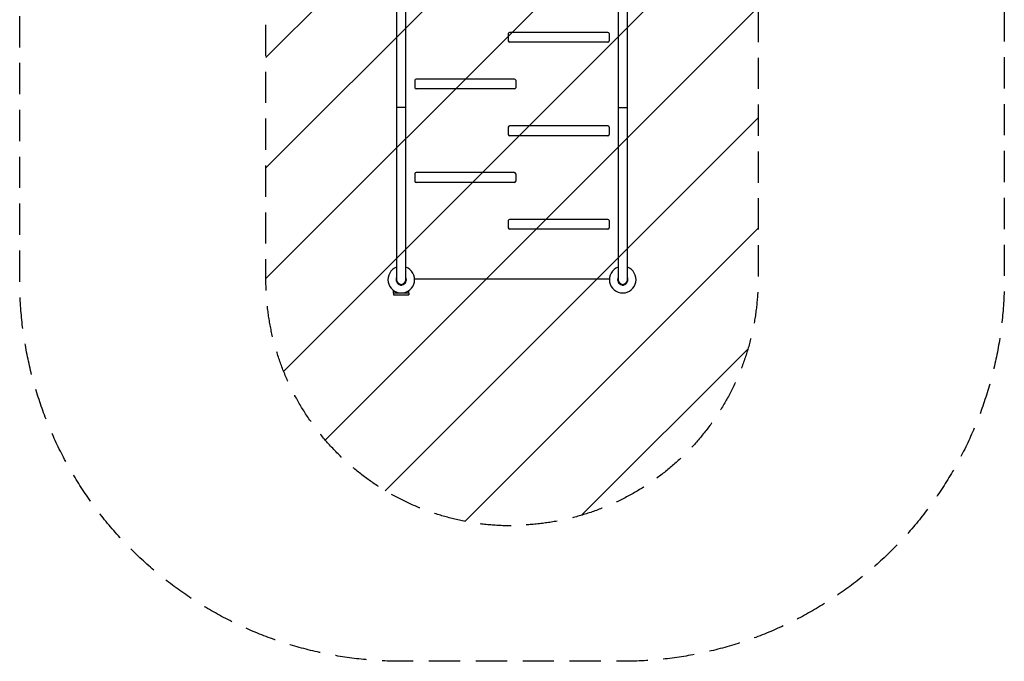
# Model space of a CAD drawing. Units: millimetres. Extents: x -1551 to 2451, y -4351 to 5751.
# Drawn here: x -1551 to 2451, y -4351 to -1744 of the extents above; entities that cross this region are included whole.
import ezdxf

# ---------------------------------------------------------------- set-up
doc = ezdxf.new("R2010")
doc.units = ezdxf.units.MM
doc.header["$LTSCALE"] = 20
doc.linetypes.add('HIDDEN', pattern=[9.525, 6.35, -3.175])
for name, color, linetype in [('2d', 230, 'Continuous'), ('EN16630-SafetyZone', 97, 'HIDDEN'), ('EN16630-TrainingSpace', 20, 'HIDDEN'), ('EN16630-TrainingSpace_Hatch', 20, 'HIDDEN')]:
    doc.layers.add(name, color=color, linetype=linetype)

msp = doc.modelspace()

# ---------------------------------------------------------------- hatches: boundary and pattern name
at = {"layer": 'EN16630-TrainingSpace_Hatch'}
h = msp.add_hatch(dxfattribs=at)
h.set_pattern_fill('ANSI31', color=256, scale=100)
edge = h.paths.add_edge_path()
edge.add_line((1450, 4198), (1450, 2802))
edge.add_line((1450, 2802), (1450, 1402))
edge.add_line((1450, 1402), (1450, 2))
edge.add_line((1450, 2), (1450, -1398))
edge.add_line((1450, -1398), (1450, -2798))
edge.add_arc((450, -2798), 1000, -90, 0, ccw=False)
edge.add_line((450, -3798), (450, -3800.5))
edge.add_arc((450, -2800.5), 1000, 180, 270, ccw=False)
edge.add_line((-550, -2800.5), (-550, -2798))
edge.add_line((-550, -2798), (-550, -1402))
edge.add_line((-550, -1402), (-550, -2))
edge.add_line((-550, -2), (-550, 1398))
edge.add_line((-550, 1398), (-550, 2798))
edge.add_line((-550, 2798), (-550, 4198))
edge.add_arc((450, 4198), 1000, 90, 180, ccw=False)
edge.add_arc((450, 4198), 1000, 0, 90, ccw=False)

# ---------------------------------------------------------------- linework, layer by layer
at = {"layer": '2d'}
for p, q in [((-19, 4200), (-19, -2800)), ((19, -2800), (19, 4200)), ((881, 4200), (881, -2800)), ((919, -2800), (919, 4200)), ((435, -1800), (435, -1830)), ((840, -1795), (440, -1795)), ((845, -1800), (845, -1830)), ((840, -1835), (440, -1835)), ((55, -1990), (55, -2020)), ((460, -1985), (60, -1985)), ((465, -1990), (465, -2020)), ((460, -2025), (60, -2025)), ((19, -2100), (-19, -2100)), ((881, -2100), (919, -2100)), ((435, -2180), (435, -2210)), ((840, -2175), (440, -2175)), ((845, -2180), (845, -2210)), ((840, -2215), (440, -2215)), ((55, -2370), (55, -2400)), ((460, -2365), (60, -2365)), ((465, -2370), (465, -2400)), ((460, -2405), (60, -2405)), ((435, -2560), (435, -2590)), ((840, -2555), (440, -2555)), ((845, -2560), (845, -2590)), ((840, -2595), (440, -2595)), ((846, -2798), (54, -2798)), ((-4, -2819), (4, -2819)), ((896, -2819), (904, -2819)), ((-31.1, -2855), (-31.1, -2844.2)), ((31.1, -2855), (-31.1, -2855)), ((-31, -2855), (-31, -2861.5)), ((-31, -2861.5), (31, -2861.5)), ((31, -2855), (31, -2861.5)), ((31.1, -2855), (31.1, -2844.2))]:
    msp.add_line(p, q, dxfattribs=at)
for centre, radius, start, end in [((440, -1800), 5, 90, 180), ((840, -1800), 5, 0, 90), ((440, -1830), 5, 180, 270), ((840, -1830), 5, 270, 0), ((60, -1990), 5, 90, 180), ((460, -1990), 5, 0, 90), ((60, -2020), 5, 180, 270), ((460, -2020), 5, 270, 0), ((440, -2180), 5, 90, 180), ((840, -2180), 5, 0, 90), ((440, -2210), 5, 180, 270), ((840, -2210), 5, 270, 0), ((60, -2370), 5, 90, 180), ((60, -2400), 5, 180, 270), ((460, -2370), 5, 0, 90), ((460, -2400), 5, 270, 0), ((440, -2560), 5, 90, 180), ((840, -2560), 5, 0, 90), ((440, -2590), 5, 180, 270), ((840, -2590), 5, 270, 0), ((0, -2800), 54, 110.6006, 69.3994), ((900, -2800), 54, 110.6006, 69.3994), ((0, -2800), 20.9, 155.2607, 259.9024), ((0, -2800), 19, 180, 0), ((0, -2800), 20.9, 280.0976, 24.7393), ((900, -2800), 20.9, 155.2607, 259.9024), ((900, -2800), 19, 180, 0), ((900, -2800), 20.9, 280.0976, 24.7393), ((0, -2819), 4, 180, 360), ((900, -2819), 4, 180, 360)]:
    msp.add_arc(centre, radius, start, end, dxfattribs=at)
at = {"layer": 'EN16630-SafetyZone', "flags": 128}
msp.add_lwpolyline([(2450.8, 4200), (2450.8, 2800), (2450.8, 1400), (2450.8, 0), (2450.8, -1400), (2450.8, -2800, -0.414214), (900, -4350.8), (0, -4350.8, -0.414214), (-1550.8, -2800), (-1550.8, -1400), (-1550.8, 0), (-1550.8, 1400), (-1550.8, 2800), (-1550.8, 4200, -0.414214), (0, 5750.8), (900, 5750.8, -0.414214)], format="xyb", close=True, dxfattribs=at)
at = {"layer": 'EN16630-TrainingSpace', "flags": 128}
msp.add_lwpolyline([(1450, 4198), (1450, 2802), (1450, 1402), (1450, 2), (1450, -1398), (1450, -2798, -0.414214), (450, -3798), (450, -3800.5, -0.414214), (-550, -2800.5), (-550, -2798), (-550, -1402), (-550, -2), (-550, 1398), (-550, 2798), (-550, 4198, -0.414214), (450, 5198, -0.414214)], format="xyb", close=True, dxfattribs=at)

doc.saveas('drawing.dxf')
